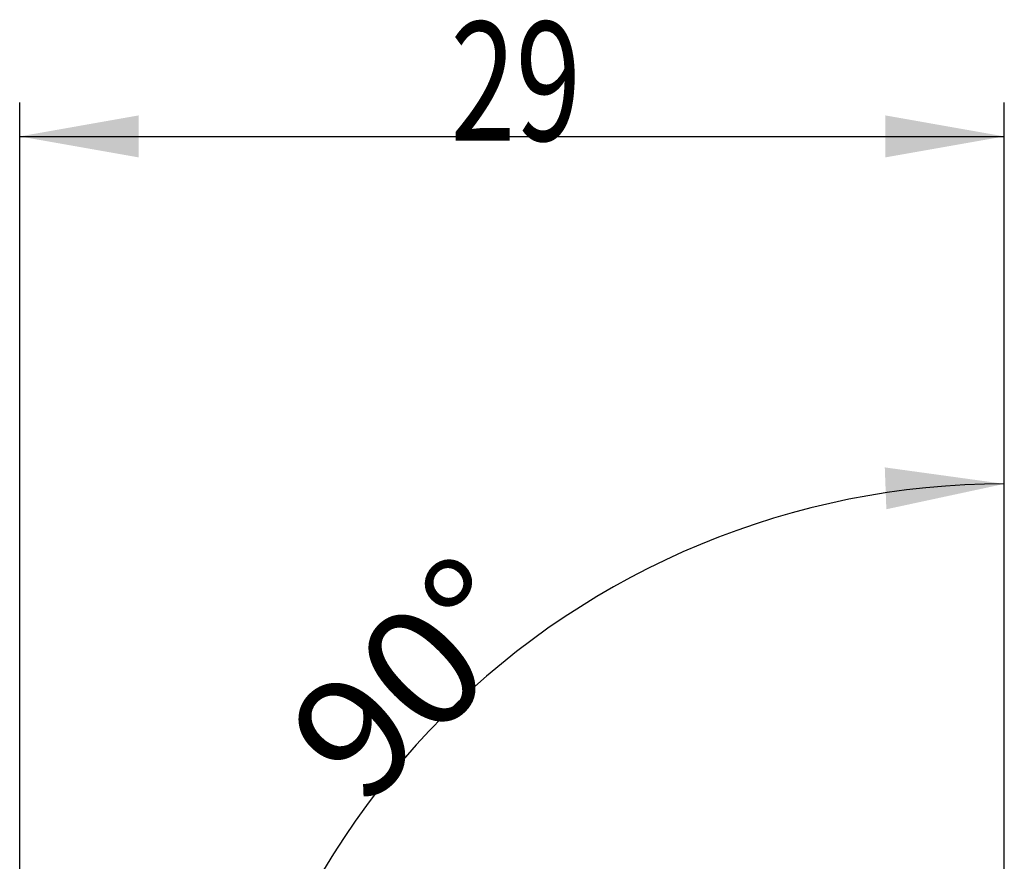
# Model space of a CAD drawing. Units: millimetres. Extents: x 104 to 279, y 206 to 290.
# Drawn here: x 237 to 266, y 265 to 290 of the extents above; entities that cross this region are included whole.
import ezdxf

# ---------------------------------------------------------------- set-up
doc = ezdxf.new("R2010")
doc.units = ezdxf.units.MM
doc.layers.add('2', color=7, linetype='Continuous')
doc.styles.add('cesky', font='simplex.shx')

msp = doc.modelspace()

# ---------------------------------------------------------------- linework, layer by layer
at = {"layer": '2'}
for p, q in [((237.144, 243.731), (237.144, 287.841)), ((266.144, 255.256), (266.144, 287.841)), ((237.144, 286.841), (266.144, 286.841)), ((266.144, 255.256), (266.144, 277.61))]:
    msp.add_line(p, q, dxfattribs=at)
msp.add_arc((266.144, 253.244), 23.366, 90, 180.0259, dxfattribs=at)
for points in [[(237.144, 286.841), (240.644, 287.459), (240.644, 286.224)], [(266.144, 286.841), (262.644, 286.224), (262.644, 287.459)], [(266.144, 276.61), (262.67, 275.863), (262.624, 277.096)]]:
    msp.add_solid(points, dxfattribs=at)

# ---------------------------------------------------------------- texts
at = {"layer": '2', "insert": (249.83, 286.716), "char_height": 3.5, "attachment_point": 7, "line_spacing_factor": 0.843373, "style": 'cesky'}
msp.add_mtext('\\W0.7259;29', dxfattribs=at)
at = {"layer": '2', "insert": (247.276, 266.991), "char_height": 3.5, "attachment_point": 7, "rotation": 45.013, "line_spacing_factor": 0.843373, "style": 'cesky'}
msp.add_mtext('\\W1.0515;90%%d', dxfattribs=at)

doc.saveas('drawing.dxf')
